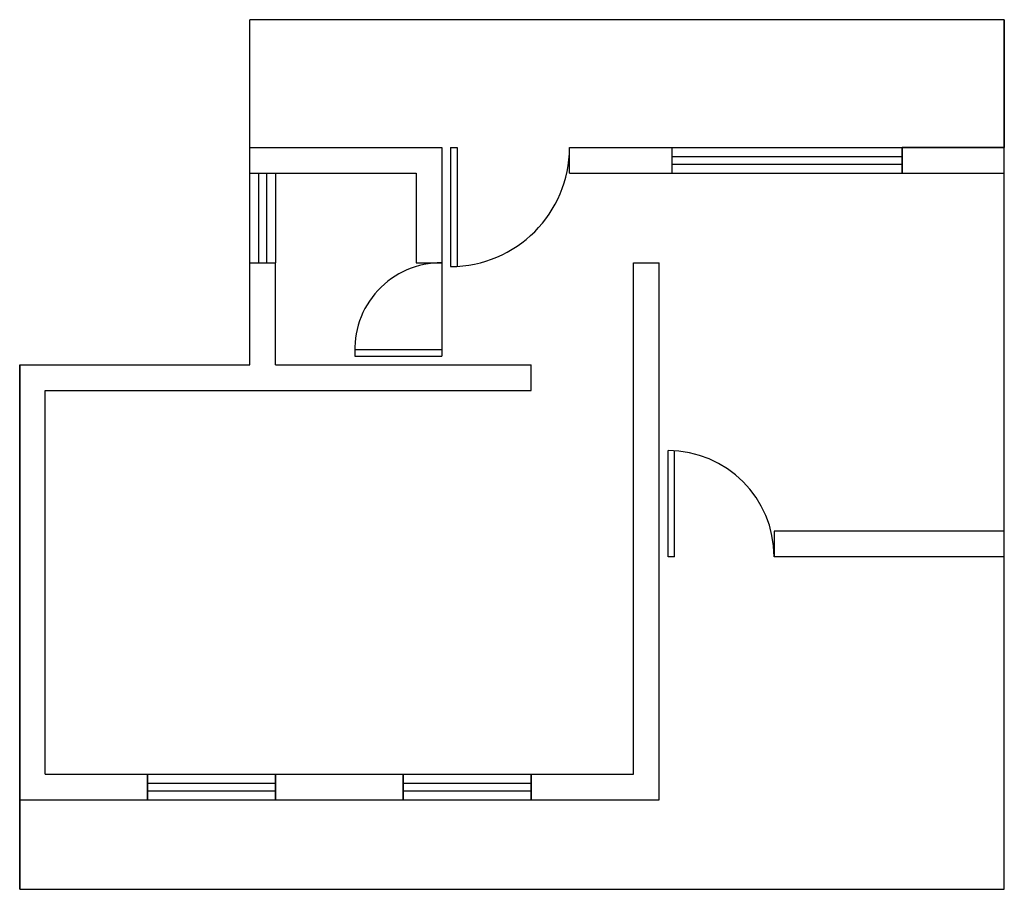
# Model space of a CAD drawing. Units: centimetres. Extents: x 15 to 21248, y -865 to 2201.
# Drawn here: x 15 to 23, y 5 to 12 of the extents above; entities that cross this region are included whole.
import ezdxf

# ---------------------------------------------------------------- set-up
doc = ezdxf.new("R2010")
doc.units = ezdxf.units.CM
doc.header["$LTSCALE"] = 30
doc.header["$MEASUREMENT"] = 0

msp = doc.modelspace()

# ---------------------------------------------------------------- linework, layer by layer
for p, q in [((22.7227, 11.786), (16.8227, 11.786)), ((16.8227, 10.786), (16.8227, 11.786)), ((22.7227, 4.986), (22.7227, 11.786)), ((22.7227, 11.786), (22.7227, 10.786)), ((16.8227, 10.586), (16.8227, 10.786)), ((16.8227, 10.786), (18.3227, 10.786)), ((18.3227, 10.786), (18.3227, 9.886)), ((18.3927, 10.786), (18.3927, 9.856)), ((18.3927, 10.786), (18.4427, 10.786)), ((18.4427, 10.786), (18.4427, 9.8573)), ((19.3227, 10.786), (22.7227, 10.786)), ((19.3227, 10.586), (19.3227, 10.786)), ((19.3227, 10.786), (20.1227, 10.786)), ((20.1227, 10.786), (20.1227, 10.586)), ((20.1227, 10.786), (20.1227, 10.586)), ((22.7227, 10.786), (21.9227, 10.786)), ((21.9227, 10.786), (21.9227, 10.586)), ((21.9227, 10.786), (21.9227, 10.586)), ((21.9227, 10.586), (21.9227, 10.786)), ((20.1227, 10.716), (21.9227, 10.716)), ((20.1227, 10.656), (21.9227, 10.656)), ((16.8227, 9.886), (16.8227, 10.586)), ((16.8227, 10.586), (17.0227, 10.586)), ((16.8227, 10.586), (18.1227, 10.586)), ((16.8927, 9.886), (16.8927, 10.586)), ((16.9527, 10.586), (16.9527, 9.886)), ((17.0227, 10.586), (17.0227, 9.886)), ((18.1227, 10.586), (18.1227, 9.886)), ((19.3227, 10.586), (22.7227, 10.586)), ((22.7227, 7.786), (22.7227, 10.586)), ((16.8227, 9.086), (16.8227, 9.886)), ((16.8227, 9.886), (17.0227, 9.886)), ((17.0227, 9.086), (17.0227, 9.886)), ((18.1227, 9.886), (18.3227, 9.886)), ((18.3227, 9.886), (18.3227, 9.156)), ((19.8227, 5.886), (19.8227, 9.886)), ((19.8227, 9.886), (20.0227, 9.886)), ((20.0227, 5.686), (20.0227, 9.886)), ((17.6427, 9.206), (18.3227, 9.206)), ((17.6445, 9.156), (18.3227, 9.156)), ((15.0227, 9.086), (15.0227, 4.986)), ((15.0227, 5.686), (15.0227, 9.086)), ((15.0227, 9.086), (16.8227, 9.086)), ((15.0227, 9.086), (16.8227, 9.086)), ((17.0227, 9.086), (19.0227, 9.086)), ((19.0227, 8.886), (19.0227, 9.086)), ((15.2227, 8.886), (19.0227, 8.886)), ((15.2227, 5.886), (15.2227, 8.886)), ((20.0927, 7.586), (20.0927, 8.416)), ((20.1427, 7.586), (20.1427, 8.4145)), ((22.7227, 7.786), (20.9227, 7.786)), ((20.9227, 7.786), (20.9227, 7.586)), ((20.1427, 7.586), (20.0927, 7.586)), ((22.7227, 7.586), (20.9227, 7.586)), ((22.7227, 4.986), (22.7227, 7.586)), ((15.2227, 5.886), (19.8227, 5.886)), ((15.2227, 5.886), (16.0227, 5.886)), ((16.0227, 5.886), (16.0227, 5.686)), ((16.0227, 5.686), (16.0227, 5.886)), ((16.0227, 5.886), (17.0227, 5.886)), ((17.0227, 5.886), (17.0227, 5.686)), ((17.0227, 5.686), (17.0227, 5.886)), ((17.0227, 5.886), (17.0227, 5.686)), ((18.0227, 5.686), (18.0227, 5.886)), ((18.0227, 5.886), (18.0227, 5.686)), ((19.0227, 5.686), (19.0227, 5.886)), ((19.0227, 5.886), (19.0227, 5.686)), ((16.0227, 5.816), (17.0227, 5.816)), ((16.0227, 5.816), (17.0227, 5.816)), ((18.0227, 5.816), (19.0227, 5.816)), ((16.0227, 5.756), (17.0227, 5.756)), ((18.0227, 5.756), (19.0227, 5.756)), ((15.0227, 4.986), (15.0227, 5.686)), ((15.0227, 5.686), (20.0227, 5.686)), ((17.0227, 5.686), (18.0227, 5.686)), ((18.0227, 5.686), (19.0227, 5.686)), ((19.0227, 5.686), (19.0227, 5.686)), ((15.0227, 4.986), (22.7227, 4.986))]:
    msp.add_line(p, q)
for centre, radius, start, end in [((18.3927, 10.786), 0.93, 270, 0), ((18.3227, 9.206), 0.68, 90, 184.21673), ((20.0927, 7.586), 0.83, 0, 90)]:
    msp.add_arc(centre, radius, start, end)

doc.saveas('drawing.dxf')
